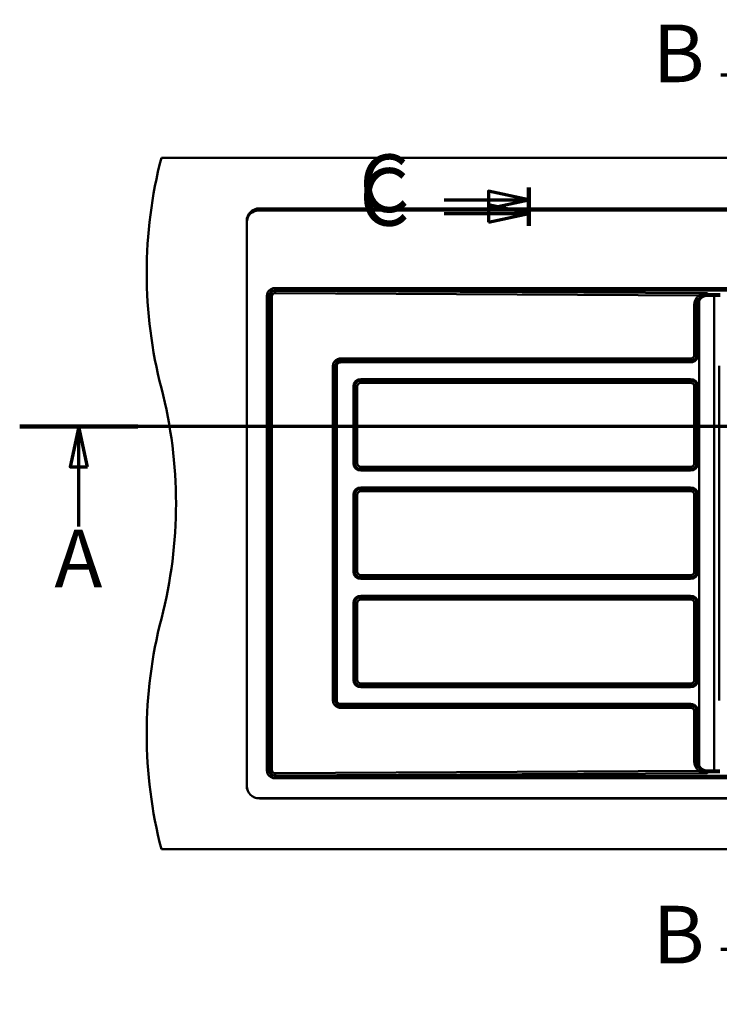
# Paper-space layout 'DF_1' of a CAD drawing. Units: millimetres. Extents: x 0 to 2100, y 0 to 4071.
# Drawn here: x 356 to 962, y 3216 to 4071 of the extents above; entities that cross this region are included whole.
import ezdxf

# ---------------------------------------------------------------- set-up
doc = ezdxf.new("R2010")
doc.units = ezdxf.units.MM
doc.header["$LTSCALE"] = 10
for name, color, linetype, lineweight in [('Section View Lines(ISO)', 7, 'Continuous', 70), ('Visible Edges(ISO)', 7, 'Continuous', 50), ('Visible Tangent Edges(ISO)', 7, 'Continuous', 50)]:
    doc.layers.add(name, color=color, linetype=linetype, lineweight=lineweight)
doc.styles.add('Text__5.0mm', font='arial.ttf', dxfattribs={"width": 0.9})

# ---------------------------------------------------------------- blocks, each defined once
blk = doc.blocks.new('2dTransSection0')
at = {"layer": 'Section View Lines(ISO)', "linetype": 'Continuous'}
for p, q in [((172.639, 371.746), (35.565, 371.746)), ((40.692, 371.746), (39.942, 368.246)), ((40.692, 368.246), (40.692, 371.746)), ((41.442, 368.246), (40.692, 371.746)), ((39.942, 368.246), (41.442, 368.246)), ((40.692, 363.069), (40.692, 368.246))]:
    blk.add_line(p, q, dxfattribs=at)
at = {"layer": 'Section View Lines(ISO)', "linetype": 'Continuous', "lineweight": 140}
blk.add_line((45.818, 371.746), (35.565, 371.746), dxfattribs=at)
at = {"layer": 'Section View Lines(ISO)', "linetype": 'Continuous', "flags": 128}
blk.add_lwpolyline([(41.442, 368.246), (40.692, 371.746), (39.942, 368.246), (41.442, 368.246)], dxfattribs=at)
at = {"layer": 'Section View Lines(ISO)'}
blk.add_solid([(41.442, 368.246), (40.692, 371.746), (39.942, 368.246), (41.442, 368.246)], dxfattribs=at)
at = {"layer": 'Section View Lines(ISO)', "insert": (38.582, 356.246), "char_height": 5, "attachment_point": 7, "style": 'Text__5.0mm'}
blk.add_mtext('A', dxfattribs=at)
blk = doc.blocks.new('2dTransSection1')
at = {"layer": 'Section View Lines(ISO)', "linetype": 'Continuous'}
for p, q in [((104.692, 407.052), (104.692, 321.613)), ((104.692, 402.265), (101.192, 403.015)), ((101.192, 403.015), (101.192, 401.515)), ((96.378, 402.265), (101.192, 402.265)), ((101.192, 402.265), (104.692, 402.265)), ((101.192, 401.515), (104.692, 402.265)), ((96.378, 326.4), (101.192, 326.4)), ((104.692, 326.4), (101.192, 327.15)), ((101.192, 327.15), (101.192, 325.65)), ((101.192, 326.4), (104.692, 326.4)), ((101.192, 325.65), (104.692, 326.4))]:
    blk.add_line(p, q, dxfattribs=at)
at = {"layer": 'Section View Lines(ISO)', "linetype": 'Continuous', "lineweight": 140}
for p, q in [((104.692, 407.052), (104.692, 397.479)), ((104.692, 331.186), (104.692, 321.613))]:
    blk.add_line(p, q, dxfattribs=at)
at = {"layer": 'Section View Lines(ISO)', "linetype": 'Continuous', "flags": 128}
for points in [[(101.192, 401.515), (104.692, 402.265), (101.192, 403.015), (101.192, 401.515)], [(101.192, 325.65), (104.692, 326.4), (101.192, 327.15), (101.192, 325.65)]]:
    blk.add_lwpolyline(points, dxfattribs=at)
at = {"layer": 'Section View Lines(ISO)'}
for points in [[(101.192, 401.515), (104.692, 402.265), (101.192, 403.015), (101.192, 401.515)], [(101.192, 325.65), (104.692, 326.4), (101.192, 327.15), (101.192, 325.65)]]:
    blk.add_solid(points, dxfattribs=at)
at = {"layer": 'Section View Lines(ISO)', "char_height": 5, "attachment_point": 7, "style": 'Text__5.0mm'}
for insert in [(90.484, 400.067), (90.484, 323.598)]:
    blk.add_mtext('B', dxfattribs=dict(at, insert=insert))
blk = doc.blocks.new('2dTransSection2')
at = {"layer": 'Section View Lines(ISO)', "linetype": 'Continuous'}
for p, q in [((79.734, 391.427), (76.234, 392.177)), ((76.234, 392.177), (76.234, 390.677)), ((79.734, 392.487), (79.734, 389.177)), ((72.381, 391.427), (76.234, 391.427)), ((76.234, 391.427), (79.734, 391.427)), ((76.234, 390.677), (79.734, 391.427)), ((79.734, 390.237), (76.234, 390.987)), ((76.234, 390.987), (76.234, 389.487)), ((72.381, 390.237), (76.234, 390.237)), ((76.234, 390.237), (79.734, 390.237)), ((76.234, 389.487), (79.734, 390.237))]:
    blk.add_line(p, q, dxfattribs=at)
at = {"layer": 'Section View Lines(ISO)', "linetype": 'Continuous', "lineweight": 140}
blk.add_line((79.734, 392.487), (79.734, 389.177), dxfattribs=at)
at = {"layer": 'Section View Lines(ISO)', "linetype": 'Continuous', "flags": 128}
for points in [[(76.234, 390.677), (79.734, 391.427), (76.234, 392.177), (76.234, 390.677)], [(76.234, 389.487), (79.734, 390.237), (76.234, 390.987), (76.234, 389.487)]]:
    blk.add_lwpolyline(points, dxfattribs=at)
at = {"layer": 'Section View Lines(ISO)'}
for points in [[(76.234, 390.677), (79.734, 391.427), (76.234, 392.177), (76.234, 390.677)], [(76.234, 389.487), (79.734, 390.237), (76.234, 390.987), (76.234, 389.487)]]:
    blk.add_solid(points, dxfattribs=at)
at = {"layer": 'Section View Lines(ISO)', "char_height": 5, "attachment_point": 7, "style": 'Text__5.0mm'}
for insert in [(65.023, 388.799), (65.023, 387.609)]:
    blk.add_mtext('C', dxfattribs=dict(at, insert=insert))

psp = doc.layouts.new('DF_1')

# ---------------------------------------------------------------- linework, layer by layer
at = {"layer": 'Visible Edges(ISO)'}
for p, q in [((1628.54, 3950.76), (478.54, 3950.76)), ((562.74, 3904.96), (1542.74, 3904.96)), ((563.54, 3906.76), (1543.54, 3906.76)), ((552.54, 3405.76), (552.54, 3895.76)), ((552.74, 3404.96), (552.74, 3894.96)), ((1542.74, 3394.96), (562.74, 3394.96)), ((1543.54, 3394.76), (563.54, 3394.76)), ((478.54, 3350.76), (1628.54, 3350.76))]:
    psp.add_line(p, q, dxfattribs=at)
for centre, radius, start, end in [((865.84, 3850.76), 400, 165.52249, 194.47751), ((563.54, 3895.76), 11, 90, 180), ((562.74, 3894.96), 10, 90, 180), ((50967.74, 3624.96), 50005.5, 179.833686, 180.166314), ((91.24, 3650.76), 400, 345.52249, 14.47751), ((865.84, 3450.76), 400, 165.52249, 194.47751), ((563.54, 3405.76), 11, 180, 270), ((562.74, 3404.96), 10, 180, 195.63448), ((562.74, 3404.96), 10, 254.36552, 270)]:
    psp.add_arc(centre, radius, start, end, dxfattribs=at)
at = {"layer": 'Visible Tangent Edges(ISO)'}
for p, q in [((576.97, 3837.56), (576.97, 3835.61)), ((1126.24, 3837.56), (576.97, 3837.56)), ((570.13, 3830.73), (572.09, 3830.73)), ((570.13, 3830.73), (570.13, 3419.19)), ((572.09, 3419.19), (572.09, 3830.73)), ((572.09, 3830.73), (572.42, 3830.4)), ((572.42, 3830.4), (572.42, 3419.52)), ((572.42, 3830.4), (574.32, 3830.4)), ((574.32, 3419.52), (574.32, 3830.4)), ((576.97, 3835.61), (1126.24, 3835.61)), ((577.32, 3835.26), (576.97, 3835.61)), ((577.26, 3833.31), (944.37, 3831.18)), ((951.95, 3833.09), (577.32, 3835.26)), ((952.38, 3832.46), (951.95, 3833.09)), ((958, 3832.45), (958, 3830.99)), ((958, 3418.93), (958, 3830.99)), ((942.59, 3822.6), (940.71, 3822.6)), ((940.71, 3822.6), (940.71, 3779.6)), ((942.59, 3822.6), (944, 3822.6)), ((942.59, 3779.6), (942.59, 3822.6)), ((944, 3779.6), (944, 3822.6)), ((944.91, 3826.46), (944.91, 3423.46)), ((937.66, 3776.55), (634.11, 3776.55)), ((942.59, 3779.6), (940.71, 3779.6)), ((942.59, 3779.6), (944, 3779.6)), ((629.19, 3769.75), (627.31, 3769.75)), ((627.31, 3769.75), (627.31, 3480.16)), ((629.19, 3769.75), (630.6, 3769.75)), ((629.19, 3480.16), (629.19, 3769.75)), ((630.6, 3480.16), (630.6, 3769.75)), ((634.05, 3773.2), (937.6, 3773.2)), ((634.07, 3774.64), (937.62, 3774.64)), ((645.08, 3752.32), (646.54, 3752.32)), ((645.08, 3752.32), (645.08, 3685.6)), ((648.5, 3752.32), (646.54, 3752.32)), ((646.54, 3752.32), (646.54, 3685.6)), ((648.5, 3685.6), (648.5, 3752.32)), ((937.6, 3758.72), (651.48, 3758.72)), ((937.62, 3757.28), (651.51, 3757.28)), ((651.54, 3755.36), (937.66, 3755.36)), ((942.59, 3752.32), (940.71, 3752.32)), ((940.71, 3752.32), (940.71, 3685.6)), ((942.59, 3685.6), (942.59, 3752.32)), ((944, 3752.32), (942.59, 3752.32)), ((944, 3685.6), (944, 3752.32)), ((646.54, 3685.6), (645.08, 3685.6)), ((648.5, 3685.6), (646.54, 3685.6)), ((937.66, 3682.55), (651.54, 3682.55)), ((942.59, 3685.6), (940.71, 3685.6)), ((942.59, 3685.6), (944, 3685.6)), ((651.48, 3679.2), (937.6, 3679.2)), ((651.51, 3680.64), (937.62, 3680.64)), ((645.08, 3658.32), (646.54, 3658.32)), ((645.08, 3658.32), (645.08, 3591.6)), ((648.5, 3658.32), (646.54, 3658.32)), ((646.54, 3658.32), (646.54, 3591.6)), ((648.5, 3591.6), (648.5, 3658.32)), ((937.6, 3664.72), (651.48, 3664.72)), ((937.62, 3663.28), (651.51, 3663.28)), ((651.54, 3661.36), (937.66, 3661.36)), ((942.59, 3658.32), (940.71, 3658.32)), ((940.71, 3658.32), (940.71, 3591.6)), ((942.59, 3591.6), (942.59, 3658.32)), ((944, 3658.32), (942.59, 3658.32)), ((944, 3591.6), (944, 3658.32)), ((646.54, 3591.6), (645.08, 3591.6)), ((648.5, 3591.6), (646.54, 3591.6)), ((937.66, 3588.55), (651.54, 3588.55)), ((942.59, 3591.6), (940.71, 3591.6)), ((942.59, 3591.6), (944, 3591.6)), ((651.48, 3585.2), (937.6, 3585.2)), ((651.51, 3586.64), (937.62, 3586.64)), ((645.08, 3564.32), (646.54, 3564.32)), ((645.08, 3564.32), (645.08, 3497.6)), ((646.54, 3564.32), (648.5, 3564.32)), ((646.54, 3564.32), (646.54, 3497.6)), ((648.5, 3497.6), (648.5, 3564.32)), ((937.6, 3570.72), (651.48, 3570.72)), ((937.62, 3569.28), (651.51, 3569.28)), ((651.54, 3567.36), (937.66, 3567.36)), ((942.59, 3564.32), (940.71, 3564.32)), ((940.71, 3564.32), (940.71, 3497.6)), ((942.59, 3497.6), (942.59, 3564.32)), ((944, 3564.32), (942.59, 3564.32)), ((944, 3497.6), (944, 3564.32)), ((646.54, 3497.6), (645.08, 3497.6)), ((648.5, 3497.6), (646.54, 3497.6)), ((937.66, 3494.55), (651.54, 3494.55)), ((940.71, 3497.6), (942.59, 3497.6)), ((942.59, 3497.6), (944, 3497.6)), ((651.48, 3491.2), (937.6, 3491.2)), ((651.51, 3492.64), (937.62, 3492.64)), ((629.19, 3480.16), (627.31, 3480.16)), ((629.19, 3480.16), (630.6, 3480.16)), ((937.6, 3476.72), (634.05, 3476.72)), ((937.62, 3475.28), (634.07, 3475.28)), ((634.11, 3473.36), (937.66, 3473.36)), ((942.59, 3470.32), (940.71, 3470.32)), ((940.71, 3470.32), (940.71, 3427.32)), ((942.59, 3470.32), (944, 3470.32)), ((942.59, 3427.32), (942.59, 3470.32)), ((944, 3427.32), (944, 3470.32)), ((940.71, 3427.32), (942.59, 3427.32)), ((942.59, 3427.32), (944, 3427.32)), ((572.09, 3419.19), (570.13, 3419.19)), ((572.42, 3419.52), (572.09, 3419.19)), ((572.42, 3419.52), (574.32, 3419.52)), ((944.37, 3418.74), (577.26, 3416.61)), ((958, 3417.47), (958, 3418.93)), ((576.97, 3414.31), (577.32, 3414.65)), ((576.97, 3414.31), (576.97, 3412.35)), ((1527.53, 3414.31), (576.97, 3414.31)), ((576.97, 3412.35), (1527.53, 3412.35)), ((577.32, 3414.65), (951.95, 3416.83)), ((951.95, 3416.83), (952.38, 3417.46))]:
    psp.add_line(p, q, dxfattribs=at)
at = {"layer": 'Visible Tangent Edges(ISO)', "flags": 128}
for points in [[(941.98, 3827.97), (941.88, 3827.77), (941.78, 3827.56), (941.69, 3827.34), (941.6, 3827.13), (941.51, 3826.91), (941.43, 3826.7), (941.35, 3826.48), (941.28, 3826.26), (941.21, 3826.03), (941.14, 3825.81), (941.08, 3825.59), (941.03, 3825.36), (940.98, 3825.14), (940.93, 3824.91), (940.89, 3824.68), (940.85, 3824.45), (940.82, 3824.22), (940.79, 3823.99), (940.76, 3823.76), (940.74, 3823.53), (940.73, 3823.3), (940.72, 3823.06), (940.71, 3822.83), (940.71, 3822.6)], [(944.37, 3831.18), (944.25, 3831.06), (944.13, 3830.95), (944.02, 3830.83), (943.9, 3830.71), (943.79, 3830.59), (943.67, 3830.46), (943.56, 3830.33), (943.45, 3830.21), (943.35, 3830.08), (943.24, 3829.95), (943.14, 3829.81), (943.04, 3829.68), (942.94, 3829.55), (942.84, 3829.41), (942.75, 3829.27), (942.65, 3829.13), (942.56, 3828.99), (942.47, 3828.85), (942.38, 3828.71), (942.3, 3828.56), (942.22, 3828.42), (942.14, 3828.27), (942.06, 3828.12), (941.98, 3827.97)], [(943.65, 3827.11), (943.72, 3827.23), (943.78, 3827.36), (943.85, 3827.48), (943.92, 3827.6), (943.99, 3827.72), (944.06, 3827.84), (944.14, 3827.96), (944.21, 3828.08), (944.29, 3828.19), (944.37, 3828.31), (944.45, 3828.42), (944.54, 3828.53), (944.62, 3828.65), (944.71, 3828.76), (944.79, 3828.87), (944.88, 3828.97), (944.97, 3829.08), (945.07, 3829.19), (945.16, 3829.29), (945.26, 3829.39), (945.35, 3829.49), (945.45, 3829.59), (945.55, 3829.69), (945.65, 3829.79)], [(945.06, 3831.49), (945.03, 3831.47), (945, 3831.46), (944.97, 3831.45), (944.94, 3831.44), (944.92, 3831.42), (944.89, 3831.41), (944.86, 3831.4), (944.83, 3831.39), (944.8, 3831.37), (944.77, 3831.36), (944.74, 3831.35), (944.71, 3831.34), (944.68, 3831.32), (944.66, 3831.31), (944.63, 3831.3), (944.6, 3831.28), (944.57, 3831.27), (944.54, 3831.26), (944.51, 3831.25), (944.49, 3831.23), (944.46, 3831.22), (944.43, 3831.21), (944.4, 3831.19), (944.37, 3831.18)], [(944.91, 3826.46), (945.09, 3826.8), (945.28, 3827.12), (945.5, 3827.44), (945.72, 3827.75), (945.96, 3828.05), (946.21, 3828.34), (946.48, 3828.61), (946.76, 3828.87), (947.05, 3829.12), (947.35, 3829.36), (947.66, 3829.58), (947.99, 3829.78), (948.32, 3829.98), (948.66, 3830.15), (949.01, 3830.31), (949.36, 3830.45), (949.72, 3830.58), (950.09, 3830.69), (950.46, 3830.78), (950.84, 3830.86), (951.22, 3830.92), (951.6, 3830.96), (951.98, 3830.99), (952.36, 3830.99)], [(951.95, 3833.09), (951.66, 3833.07), (951.36, 3833.04), (951.06, 3833.01), (950.77, 3832.98), (950.47, 3832.94), (950.18, 3832.9), (949.88, 3832.86), (949.59, 3832.81), (949.29, 3832.76), (949, 3832.7), (948.71, 3832.64), (948.42, 3832.57), (948.13, 3832.5), (947.84, 3832.43), (947.55, 3832.35), (947.27, 3832.27), (946.98, 3832.19), (946.7, 3832.1), (946.42, 3832), (946.15, 3831.91), (945.87, 3831.81), (945.6, 3831.7), (945.33, 3831.6), (945.06, 3831.49)], [(945.65, 3829.79), (945.67, 3829.81), (945.7, 3829.83), (945.72, 3829.85), (945.74, 3829.87), (945.77, 3829.9), (945.79, 3829.92), (945.82, 3829.94), (945.84, 3829.96), (945.86, 3829.98), (945.89, 3830), (945.91, 3830.02), (945.94, 3830.05), (945.96, 3830.07), (945.98, 3830.09), (946.01, 3830.11), (946.03, 3830.13), (946.06, 3830.15), (946.08, 3830.17), (946.11, 3830.19), (946.13, 3830.21), (946.15, 3830.23), (946.18, 3830.26), (946.2, 3830.28), (946.23, 3830.3)], [(946.23, 3830.3), (946.45, 3830.48), (946.67, 3830.66), (946.9, 3830.84), (947.13, 3831.01), (947.36, 3831.18), (947.6, 3831.34), (947.83, 3831.49), (948.06, 3831.63), (948.3, 3831.77), (948.54, 3831.91), (948.78, 3832.04), (949.02, 3832.16), (949.26, 3832.27), (949.5, 3832.38), (949.75, 3832.48), (949.99, 3832.57), (950.23, 3832.66), (950.48, 3832.74), (950.72, 3832.82), (950.97, 3832.89), (951.22, 3832.95), (951.46, 3833), (951.71, 3833.05), (951.95, 3833.09)], [(952.38, 3832.46), (952.1, 3832.45), (951.83, 3832.44), (951.55, 3832.42), (951.28, 3832.39), (951, 3832.36), (950.73, 3832.32), (950.46, 3832.27), (950.19, 3832.21), (949.92, 3832.14), (949.65, 3832.07), (949.38, 3831.99), (949.12, 3831.9), (948.86, 3831.81), (948.6, 3831.7), (948.35, 3831.59), (948.1, 3831.48), (947.85, 3831.35), (947.61, 3831.22), (947.37, 3831.08), (947.13, 3830.94), (946.9, 3830.79), (946.67, 3830.63), (946.45, 3830.47), (946.23, 3830.3)], [(952.38, 3832.46), (952.38, 3832.44), (952.38, 3832.41), (952.38, 3832.39), (952.38, 3832.35), (952.37, 3832.32), (952.37, 3832.27), (952.37, 3832.23), (952.37, 3832.18), (952.37, 3832.12), (952.37, 3832.06), (952.37, 3832), (952.37, 3831.93), (952.37, 3831.86), (952.37, 3831.79), (952.37, 3831.71), (952.37, 3831.64), (952.36, 3831.56), (952.36, 3831.48), (952.36, 3831.4), (952.36, 3831.31), (952.36, 3831.23), (952.36, 3831.15), (952.36, 3831.07), (952.36, 3830.99)], [(952.36, 3830.99), (952.6, 3830.99), (952.83, 3830.99), (953.07, 3830.99), (953.3, 3830.99), (953.54, 3830.99), (953.77, 3830.99), (954.01, 3830.99), (954.24, 3830.99), (954.47, 3830.99), (954.71, 3830.99), (954.94, 3830.99), (955.18, 3830.99), (955.41, 3830.99), (955.65, 3830.99), (955.88, 3830.99), (956.12, 3830.99), (956.35, 3830.99), (956.59, 3830.99), (956.82, 3830.99), (957.06, 3830.99), (957.29, 3830.99), (957.53, 3830.99), (957.76, 3830.99), (958, 3830.99)], [(958, 3832.45), (957.76, 3832.45), (957.53, 3832.45), (957.29, 3832.45), (957.06, 3832.45), (956.83, 3832.45), (956.59, 3832.45), (956.36, 3832.45), (956.12, 3832.45), (955.89, 3832.45), (955.66, 3832.45), (955.42, 3832.45), (955.19, 3832.45), (954.95, 3832.45), (954.72, 3832.45), (954.49, 3832.45), (954.25, 3832.45), (954.02, 3832.45), (953.78, 3832.45), (953.55, 3832.45), (953.32, 3832.46), (953.08, 3832.46), (952.85, 3832.46), (952.61, 3832.46), (952.38, 3832.46)], [(963.09, 3832.45), (958, 3832.45)], [(958, 3830.99), (963.09, 3830.99)], [(942.59, 3822.6), (942.59, 3822.8), (942.59, 3822.99), (942.6, 3823.19), (942.62, 3823.38), (942.63, 3823.58), (942.65, 3823.77), (942.68, 3823.96), (942.71, 3824.16), (942.74, 3824.35), (942.77, 3824.54), (942.81, 3824.73), (942.86, 3824.92), (942.9, 3825.11), (942.95, 3825.3), (943.01, 3825.49), (943.06, 3825.67), (943.13, 3825.86), (943.19, 3826.04), (943.26, 3826.22), (943.33, 3826.4), (943.41, 3826.58), (943.49, 3826.76), (943.57, 3826.93), (943.65, 3827.11)], [(943.65, 3827.11), (943.67, 3827.1), (943.7, 3827.09), (943.72, 3827.07), (943.75, 3827.06), (943.79, 3827.04), (943.82, 3827.02), (943.86, 3827), (943.91, 3826.97), (943.96, 3826.95), (944.01, 3826.92), (944.06, 3826.89), (944.12, 3826.86), (944.18, 3826.83), (944.24, 3826.8), (944.3, 3826.77), (944.37, 3826.74), (944.43, 3826.7), (944.5, 3826.67), (944.57, 3826.63), (944.64, 3826.6), (944.71, 3826.56), (944.77, 3826.53), (944.84, 3826.49), (944.91, 3826.46)], [(944, 3822.6), (944, 3822.77), (944, 3822.93), (944.01, 3823.1), (944.02, 3823.27), (944.04, 3823.43), (944.05, 3823.6), (944.07, 3823.76), (944.1, 3823.93), (944.12, 3824.09), (944.15, 3824.26), (944.19, 3824.42), (944.22, 3824.58), (944.26, 3824.75), (944.31, 3824.91), (944.35, 3825.07), (944.4, 3825.23), (944.46, 3825.39), (944.51, 3825.54), (944.57, 3825.7), (944.63, 3825.85), (944.7, 3826.01), (944.76, 3826.16), (944.83, 3826.31), (944.91, 3826.46)], [(634.11, 3776.55), (633.67, 3776.54), (633.22, 3776.5), (632.78, 3776.42), (632.35, 3776.32), (631.92, 3776.2), (631.51, 3776.04), (631.1, 3775.86), (630.71, 3775.65), (630.33, 3775.41), (629.97, 3775.15), (629.62, 3774.87), (629.3, 3774.57), (628.99, 3774.24), (628.71, 3773.9), (628.45, 3773.54), (628.22, 3773.16), (628.01, 3772.76), (627.83, 3772.35), (627.67, 3771.94), (627.54, 3771.51), (627.44, 3771.08), (627.37, 3770.64), (627.33, 3770.2), (627.31, 3769.75)], [(937.6, 3773.2), (938.02, 3773.21), (938.44, 3773.25), (938.85, 3773.32), (939.26, 3773.41), (939.66, 3773.53), (940.05, 3773.68), (940.44, 3773.85), (940.81, 3774.05), (941.16, 3774.27), (941.51, 3774.51), (941.83, 3774.78), (942.14, 3775.07), (942.42, 3775.37), (942.69, 3775.7), (942.93, 3776.04), (943.15, 3776.4), (943.35, 3776.77), (943.52, 3777.15), (943.66, 3777.54), (943.78, 3777.94), (943.88, 3778.35), (943.94, 3778.77), (943.98, 3779.18), (944, 3779.6)], [(937.62, 3774.64), (937.94, 3774.65), (938.26, 3774.68), (938.58, 3774.73), (938.89, 3774.8), (939.2, 3774.89), (939.51, 3775), (939.81, 3775.13), (940.1, 3775.28), (940.38, 3775.46), (940.65, 3775.65), (940.9, 3775.86), (941.14, 3776.08), (941.37, 3776.32), (941.58, 3776.58), (941.77, 3776.84), (941.94, 3777.12), (942.09, 3777.42), (942.22, 3777.71), (942.33, 3778.02), (942.43, 3778.33), (942.5, 3778.65), (942.55, 3778.96), (942.58, 3779.28), (942.59, 3779.6)], [(940.71, 3779.6), (940.7, 3779.4), (940.68, 3779.2), (940.65, 3779), (940.61, 3778.81), (940.55, 3778.62), (940.48, 3778.43), (940.4, 3778.25), (940.31, 3778.07), (940.21, 3777.9), (940.09, 3777.74), (939.96, 3777.58), (939.83, 3777.44), (939.68, 3777.3), (939.53, 3777.17), (939.36, 3777.06), (939.19, 3776.95), (939.01, 3776.86), (938.83, 3776.78), (938.64, 3776.71), (938.45, 3776.65), (938.26, 3776.61), (938.06, 3776.58), (937.86, 3776.56), (937.66, 3776.55)], [(629.19, 3769.75), (629.2, 3770.07), (629.23, 3770.39), (629.28, 3770.71), (629.36, 3771.02), (629.45, 3771.33), (629.56, 3771.63), (629.69, 3771.92), (629.84, 3772.2), (630.01, 3772.47), (630.2, 3772.73), (630.4, 3772.98), (630.62, 3773.21), (630.85, 3773.43), (631.09, 3773.63), (631.35, 3773.82), (631.63, 3773.99), (631.91, 3774.14), (632.2, 3774.27), (632.5, 3774.38), (632.8, 3774.47), (633.12, 3774.54), (633.43, 3774.6), (633.75, 3774.63), (634.07, 3774.64)], [(630.6, 3769.75), (630.61, 3769.98), (630.63, 3770.2), (630.67, 3770.43), (630.72, 3770.65), (630.78, 3770.86), (630.86, 3771.08), (630.95, 3771.28), (631.06, 3771.48), (631.18, 3771.67), (631.31, 3771.86), (631.45, 3772.03), (631.6, 3772.2), (631.77, 3772.35), (631.94, 3772.49), (632.13, 3772.62), (632.32, 3772.74), (632.52, 3772.85), (632.72, 3772.94), (632.94, 3773.02), (633.15, 3773.08), (633.37, 3773.13), (633.59, 3773.17), (633.82, 3773.19), (634.05, 3773.2)], [(634.07, 3774.64), (634.07, 3774.61), (634.07, 3774.59), (634.07, 3774.55), (634.07, 3774.52), (634.06, 3774.48), (634.06, 3774.43), (634.06, 3774.38), (634.06, 3774.33), (634.06, 3774.28), (634.06, 3774.22), (634.05, 3774.15), (634.05, 3774.09), (634.05, 3774.02), (634.05, 3773.95), (634.05, 3773.88), (634.05, 3773.8), (634.05, 3773.73), (634.05, 3773.65), (634.05, 3773.58), (634.05, 3773.5), (634.05, 3773.42), (634.05, 3773.35), (634.05, 3773.27), (634.05, 3773.2)], [(937.62, 3774.64), (937.62, 3774.61), (937.62, 3774.59), (937.62, 3774.55), (937.62, 3774.52), (937.62, 3774.48), (937.61, 3774.43), (937.61, 3774.38), (937.61, 3774.33), (937.61, 3774.28), (937.61, 3774.22), (937.61, 3774.15), (937.6, 3774.09), (937.6, 3774.02), (937.6, 3773.95), (937.6, 3773.88), (937.6, 3773.8), (937.6, 3773.73), (937.6, 3773.65), (937.6, 3773.58), (937.6, 3773.5), (937.6, 3773.42), (937.6, 3773.35), (937.6, 3773.27), (937.6, 3773.2)], [(651.51, 3757.28), (651.19, 3757.27), (650.87, 3757.24), (650.55, 3757.19), (650.23, 3757.12), (649.92, 3757.03), (649.62, 3756.92), (649.32, 3756.78), (649.03, 3756.63), (648.75, 3756.46), (648.48, 3756.27), (648.22, 3756.06), (647.98, 3755.84), (647.76, 3755.6), (647.55, 3755.34), (647.36, 3755.07), (647.19, 3754.79), (647.04, 3754.5), (646.91, 3754.2), (646.79, 3753.9), (646.7, 3753.59), (646.63, 3753.27), (646.58, 3752.95), (646.55, 3752.63), (646.54, 3752.32)], [(648.5, 3752.32), (648.5, 3752.51), (648.52, 3752.71), (648.55, 3752.91), (648.6, 3753.11), (648.65, 3753.3), (648.72, 3753.49), (648.8, 3753.67), (648.89, 3753.85), (649, 3754.02), (649.11, 3754.18), (649.24, 3754.34), (649.38, 3754.48), (649.52, 3754.62), (649.68, 3754.74), (649.84, 3754.86), (650.01, 3754.97), (650.19, 3755.06), (650.37, 3755.14), (650.56, 3755.21), (650.75, 3755.26), (650.95, 3755.31), (651.14, 3755.34), (651.34, 3755.36), (651.54, 3755.36)], [(942.59, 3752.32), (942.58, 3752.63), (942.55, 3752.95), (942.5, 3753.27), (942.43, 3753.58), (942.33, 3753.89), (942.22, 3754.2), (942.09, 3754.5), (941.94, 3754.79), (941.77, 3755.07), (941.58, 3755.34), (941.37, 3755.6), (941.14, 3755.84), (940.9, 3756.06), (940.65, 3756.27), (940.38, 3756.46), (940.1, 3756.63), (939.81, 3756.78), (939.51, 3756.92), (939.21, 3757.03), (938.9, 3757.12), (938.58, 3757.19), (938.26, 3757.24), (937.94, 3757.27), (937.62, 3757.28)], [(937.66, 3755.36), (937.86, 3755.36), (938.06, 3755.34), (938.26, 3755.31), (938.45, 3755.26), (938.65, 3755.21), (938.83, 3755.14), (939.02, 3755.06), (939.19, 3754.97), (939.36, 3754.86), (939.53, 3754.74), (939.68, 3754.62), (939.83, 3754.48), (939.96, 3754.34), (940.09, 3754.18), (940.21, 3754.02), (940.31, 3753.85), (940.4, 3753.67), (940.48, 3753.49), (940.55, 3753.3), (940.61, 3753.11), (940.65, 3752.91), (940.68, 3752.71), (940.7, 3752.51), (940.71, 3752.32)], [(646.54, 3685.6), (646.55, 3685.28), (646.58, 3684.96), (646.63, 3684.65), (646.7, 3684.33), (646.79, 3684.02), (646.91, 3683.71), (647.04, 3683.42), (647.19, 3683.12), (647.36, 3682.84), (647.55, 3682.58), (647.76, 3682.32), (647.99, 3682.08), (648.23, 3681.86), (648.48, 3681.65), (648.75, 3681.46), (649.03, 3681.28), (649.32, 3681.13), (649.62, 3681), (649.93, 3680.89), (650.24, 3680.8), (650.55, 3680.73), (650.87, 3680.68), (651.19, 3680.65), (651.51, 3680.64)], [(651.54, 3682.55), (651.34, 3682.56), (651.15, 3682.58), (650.95, 3682.61), (650.75, 3682.65), (650.56, 3682.71), (650.37, 3682.78), (650.19, 3682.86), (650.01, 3682.95), (649.84, 3683.06), (649.68, 3683.17), (649.52, 3683.3), (649.38, 3683.44), (649.24, 3683.58), (649.11, 3683.74), (649, 3683.9), (648.89, 3684.07), (648.8, 3684.25), (648.72, 3684.43), (648.65, 3684.62), (648.6, 3684.81), (648.55, 3685), (648.52, 3685.2), (648.5, 3685.4), (648.5, 3685.6)], [(937.62, 3680.64), (937.94, 3680.65), (938.26, 3680.68), (938.58, 3680.73), (938.9, 3680.8), (939.21, 3680.89), (939.51, 3681), (939.81, 3681.13), (940.1, 3681.28), (940.38, 3681.46), (940.65, 3681.65), (940.9, 3681.86), (941.14, 3682.08), (941.37, 3682.32), (941.58, 3682.58), (941.77, 3682.85), (941.94, 3683.13), (942.09, 3683.42), (942.22, 3683.72), (942.33, 3684.02), (942.43, 3684.33), (942.5, 3684.65), (942.55, 3684.97), (942.58, 3685.28), (942.59, 3685.6)], [(940.71, 3685.6), (940.7, 3685.4), (940.68, 3685.2), (940.65, 3685.01), (940.61, 3684.81), (940.55, 3684.62), (940.48, 3684.43), (940.4, 3684.25), (940.31, 3684.07), (940.21, 3683.9), (940.09, 3683.74), (939.96, 3683.58), (939.83, 3683.44), (939.68, 3683.3), (939.53, 3683.17), (939.36, 3683.06), (939.19, 3682.95), (939.02, 3682.86), (938.83, 3682.78), (938.65, 3682.71), (938.45, 3682.65), (938.26, 3682.61), (938.06, 3682.58), (937.86, 3682.56), (937.66, 3682.55)], [(651.51, 3663.28), (651.19, 3663.27), (650.87, 3663.24), (650.55, 3663.19), (650.23, 3663.12), (649.92, 3663.03), (649.62, 3662.92), (649.32, 3662.78), (649.03, 3662.63), (648.75, 3662.46), (648.48, 3662.27), (648.22, 3662.06), (647.98, 3661.84), (647.76, 3661.6), (647.55, 3661.34), (647.36, 3661.07), (647.19, 3660.79), (647.04, 3660.5), (646.91, 3660.2), (646.79, 3659.9), (646.7, 3659.59), (646.63, 3659.27), (646.58, 3658.95), (646.55, 3658.63), (646.54, 3658.32)], [(648.5, 3658.32), (648.5, 3658.52), (648.52, 3658.71), (648.55, 3658.91), (648.6, 3659.11), (648.65, 3659.3), (648.72, 3659.49), (648.8, 3659.67), (648.89, 3659.85), (649, 3660.02), (649.11, 3660.18), (649.24, 3660.34), (649.38, 3660.48), (649.52, 3660.62), (649.68, 3660.74), (649.84, 3660.86), (650.01, 3660.97), (650.19, 3661.06), (650.37, 3661.14), (650.56, 3661.21), (650.75, 3661.26), (650.95, 3661.31), (651.14, 3661.34), (651.34, 3661.36), (651.54, 3661.36)], [(942.59, 3658.32), (942.58, 3658.63), (942.55, 3658.95), (942.5, 3659.27), (942.43, 3659.58), (942.33, 3659.89), (942.22, 3660.2), (942.09, 3660.5), (941.94, 3660.79), (941.77, 3661.07), (941.58, 3661.34), (941.37, 3661.6), (941.14, 3661.84), (940.9, 3662.06), (940.65, 3662.27), (940.38, 3662.46), (940.1, 3662.63), (939.81, 3662.78), (939.51, 3662.92), (939.21, 3663.03), (938.9, 3663.12), (938.58, 3663.19), (938.26, 3663.24), (937.94, 3663.27), (937.62, 3663.28)], [(937.66, 3661.36), (937.86, 3661.36), (938.06, 3661.34), (938.26, 3661.31), (938.45, 3661.26), (938.65, 3661.21), (938.83, 3661.14), (939.02, 3661.06), (939.19, 3660.97), (939.36, 3660.86), (939.53, 3660.74), (939.68, 3660.62), (939.83, 3660.48), (939.96, 3660.34), (940.09, 3660.18), (940.21, 3660.02), (940.31, 3659.85), (940.4, 3659.67), (940.48, 3659.49), (940.55, 3659.3), (940.61, 3659.11), (940.65, 3658.91), (940.68, 3658.71), (940.7, 3658.51), (940.71, 3658.32)], [(646.54, 3591.6), (646.55, 3591.28), (646.58, 3590.96), (646.63, 3590.65), (646.7, 3590.33), (646.79, 3590.02), (646.91, 3589.71), (647.04, 3589.42), (647.19, 3589.12), (647.36, 3588.84), (647.55, 3588.58), (647.76, 3588.32), (647.99, 3588.08), (648.23, 3587.86), (648.48, 3587.65), (648.75, 3587.46), (649.03, 3587.28), (649.32, 3587.13), (649.62, 3587), (649.93, 3586.89), (650.24, 3586.8), (650.55, 3586.73), (650.87, 3586.68), (651.19, 3586.65), (651.51, 3586.64)], [(651.54, 3588.55), (651.34, 3588.56), (651.15, 3588.58), (650.95, 3588.61), (650.75, 3588.65), (650.56, 3588.71), (650.37, 3588.78), (650.19, 3588.86), (650.01, 3588.95), (649.84, 3589.06), (649.68, 3589.17), (649.52, 3589.3), (649.38, 3589.44), (649.24, 3589.58), (649.11, 3589.74), (649, 3589.9), (648.89, 3590.07), (648.8, 3590.25), (648.72, 3590.43), (648.65, 3590.62), (648.6, 3590.81), (648.55, 3591), (648.52, 3591.2), (648.5, 3591.4), (648.5, 3591.6)], [(937.62, 3586.64), (937.94, 3586.65), (938.26, 3586.68), (938.58, 3586.73), (938.9, 3586.8), (939.21, 3586.89), (939.51, 3587), (939.81, 3587.13), (940.1, 3587.28), (940.38, 3587.46), (940.65, 3587.65), (940.9, 3587.86), (941.14, 3588.08), (941.37, 3588.32), (941.58, 3588.58), (941.77, 3588.85), (941.94, 3589.13), (942.09, 3589.42), (942.22, 3589.72), (942.33, 3590.02), (942.43, 3590.33), (942.5, 3590.65), (942.55, 3590.97), (942.58, 3591.28), (942.59, 3591.6)], [(940.71, 3591.6), (940.7, 3591.4), (940.68, 3591.2), (940.65, 3591.01), (940.61, 3590.81), (940.55, 3590.62), (940.48, 3590.43), (940.4, 3590.25), (940.31, 3590.07), (940.21, 3589.9), (940.09, 3589.74), (939.96, 3589.58), (939.83, 3589.44), (939.68, 3589.3), (939.53, 3589.17), (939.36, 3589.06), (939.19, 3588.95), (939.02, 3588.86), (938.83, 3588.78), (938.65, 3588.71), (938.45, 3588.65), (938.26, 3588.61), (938.06, 3588.58), (937.86, 3588.56), (937.66, 3588.55)], [(651.51, 3569.28), (651.19, 3569.27), (650.87, 3569.24), (650.55, 3569.19), (650.24, 3569.12), (649.93, 3569.03), (649.62, 3568.92), (649.32, 3568.78), (649.03, 3568.63), (648.75, 3568.46), (648.48, 3568.27), (648.23, 3568.06), (647.99, 3567.84), (647.76, 3567.6), (647.55, 3567.34), (647.36, 3567.07), (647.19, 3566.79), (647.04, 3566.5), (646.91, 3566.2), (646.79, 3565.9), (646.7, 3565.59), (646.63, 3565.27), (646.58, 3564.95), (646.55, 3564.63), (646.54, 3564.32)], [(648.5, 3564.32), (648.5, 3564.52), (648.52, 3564.71), (648.55, 3564.91), (648.6, 3565.11), (648.65, 3565.3), (648.72, 3565.49), (648.8, 3565.67), (648.89, 3565.85), (649, 3566.02), (649.11, 3566.18), (649.24, 3566.34), (649.38, 3566.48), (649.52, 3566.62), (649.68, 3566.74), (649.84, 3566.86), (650.01, 3566.97), (650.19, 3567.06), (650.37, 3567.14), (650.56, 3567.21), (650.75, 3567.26), (650.95, 3567.31), (651.15, 3567.34), (651.34, 3567.36), (651.54, 3567.36)], [(942.59, 3564.32), (942.58, 3564.63), (942.55, 3564.95), (942.5, 3565.27), (942.43, 3565.58), (942.33, 3565.89), (942.22, 3566.2), (942.09, 3566.5), (941.94, 3566.79), (941.77, 3567.07), (941.58, 3567.34), (941.37, 3567.6), (941.14, 3567.84), (940.9, 3568.06), (940.65, 3568.27), (940.38, 3568.46), (940.1, 3568.63), (939.81, 3568.78), (939.51, 3568.92), (939.21, 3569.03), (938.9, 3569.12), (938.58, 3569.19), (938.26, 3569.24), (937.94, 3569.27), (937.62, 3569.28)], [(937.66, 3567.36), (937.86, 3567.36), (938.06, 3567.34), (938.26, 3567.31), (938.45, 3567.26), (938.65, 3567.21), (938.83, 3567.14), (939.02, 3567.06), (939.19, 3566.97), (939.36, 3566.86), (939.53, 3566.74), (939.68, 3566.62), (939.83, 3566.48), (939.96, 3566.34), (940.09, 3566.18), (940.21, 3566.02), (940.31, 3565.85), (940.4, 3565.67), (940.48, 3565.49), (940.55, 3565.3), (940.61, 3565.11), (940.65, 3564.91), (940.68, 3564.71), (940.7, 3564.51), (940.71, 3564.32)], [(646.54, 3497.6), (646.55, 3497.28), (646.58, 3496.96), (646.63, 3496.65), (646.7, 3496.33), (646.79, 3496.02), (646.91, 3495.71), (647.04, 3495.42), (647.19, 3495.12), (647.36, 3494.84), (647.55, 3494.58), (647.76, 3494.32), (647.99, 3494.08), (648.23, 3493.86), (648.48, 3493.65), (648.75, 3493.46), (649.03, 3493.28), (649.32, 3493.13), (649.62, 3493), (649.93, 3492.89), (650.24, 3492.8), (650.55, 3492.73), (650.87, 3492.68), (651.19, 3492.65), (651.51, 3492.64)], [(651.54, 3494.55), (651.34, 3494.56), (651.15, 3494.58), (650.95, 3494.61), (650.75, 3494.65), (650.56, 3494.71), (650.37, 3494.78), (650.19, 3494.86), (650.01, 3494.95), (649.84, 3495.06), (649.68, 3495.17), (649.52, 3495.3), (649.38, 3495.44), (649.24, 3495.58), (649.11, 3495.74), (649, 3495.9), (648.89, 3496.07), (648.8, 3496.25), (648.72, 3496.43), (648.65, 3496.62), (648.6, 3496.81), (648.55, 3497), (648.52, 3497.2), (648.5, 3497.4), (648.5, 3497.6)], [(937.62, 3492.64), (937.94, 3492.65), (938.26, 3492.68), (938.58, 3492.73), (938.9, 3492.8), (939.21, 3492.89), (939.51, 3493), (939.81, 3493.13), (940.1, 3493.28), (940.38, 3493.46), (940.65, 3493.65), (940.9, 3493.86), (941.14, 3494.08), (941.37, 3494.32), (941.58, 3494.58), (941.77, 3494.85), (941.94, 3495.13), (942.09, 3495.42), (942.22, 3495.72), (942.33, 3496.02), (942.43, 3496.33), (942.5, 3496.65), (942.55, 3496.97), (942.58, 3497.28), (942.59, 3497.6)], [(940.71, 3497.6), (940.7, 3497.4), (940.68, 3497.2), (940.65, 3497.01), (940.61, 3496.81), (940.55, 3496.62), (940.48, 3496.43), (940.4, 3496.25), (940.31, 3496.07), (940.21, 3495.9), (940.09, 3495.74), (939.96, 3495.58), (939.83, 3495.44), (939.68, 3495.3), (939.53, 3495.17), (939.36, 3495.06), (939.19, 3494.95), (939.02, 3494.86), (938.83, 3494.78), (938.65, 3494.71), (938.45, 3494.65), (938.26, 3494.61), (938.06, 3494.58), (937.86, 3494.56), (937.66, 3494.55)], [(627.31, 3480.16), (627.33, 3479.72), (627.37, 3479.28), (627.44, 3478.84), (627.54, 3478.4), (627.67, 3477.97), (627.83, 3477.56), (628.01, 3477.15), (628.22, 3476.76), (628.45, 3476.38), (628.71, 3476.02), (628.99, 3475.67), (629.3, 3475.35), (629.62, 3475.04), (629.97, 3474.76), (630.33, 3474.5), (630.71, 3474.27), (631.1, 3474.06), (631.51, 3473.88), (631.93, 3473.72), (632.36, 3473.59), (632.79, 3473.49), (633.23, 3473.42), (633.67, 3473.38), (634.11, 3473.36)], [(634.07, 3475.28), (633.75, 3475.29), (633.44, 3475.32), (633.12, 3475.37), (632.81, 3475.45), (632.5, 3475.54), (632.2, 3475.65), (631.91, 3475.78), (631.63, 3475.93), (631.35, 3476.1), (631.09, 3476.28), (630.85, 3476.49), (630.62, 3476.7), (630.4, 3476.94), (630.2, 3477.18), (630.01, 3477.44), (629.84, 3477.71), (629.69, 3478), (629.56, 3478.29), (629.45, 3478.59), (629.36, 3478.89), (629.28, 3479.21), (629.23, 3479.52), (629.2, 3479.84), (629.19, 3480.16)], [(634.05, 3476.72), (633.82, 3476.72), (633.59, 3476.75), (633.37, 3476.78), (633.15, 3476.83), (632.94, 3476.9), (632.72, 3476.98), (632.52, 3477.07), (632.32, 3477.17), (632.13, 3477.29), (631.94, 3477.42), (631.77, 3477.57), (631.6, 3477.72), (631.45, 3477.89), (631.31, 3478.06), (631.18, 3478.24), (631.06, 3478.44), (630.95, 3478.64), (630.86, 3478.84), (630.78, 3479.05), (630.72, 3479.27), (630.67, 3479.49), (630.63, 3479.71), (630.61, 3479.94), (630.6, 3480.16)], [(634.07, 3475.28), (634.07, 3475.3), (634.07, 3475.33), (634.07, 3475.36), (634.07, 3475.4), (634.06, 3475.44), (634.06, 3475.48), (634.06, 3475.53), (634.06, 3475.59), (634.06, 3475.64), (634.06, 3475.7), (634.05, 3475.76), (634.05, 3475.83), (634.05, 3475.9), (634.05, 3475.97), (634.05, 3476.04), (634.05, 3476.11), (634.05, 3476.19), (634.05, 3476.26), (634.05, 3476.34), (634.05, 3476.42), (634.05, 3476.49), (634.05, 3476.57), (634.05, 3476.64), (634.05, 3476.72)], [(937.62, 3475.28), (937.62, 3475.3), (937.62, 3475.33), (937.62, 3475.36), (937.62, 3475.4), (937.62, 3475.44), (937.61, 3475.48), (937.61, 3475.53), (937.61, 3475.59), (937.61, 3475.64), (937.61, 3475.7), (937.61, 3475.76), (937.6, 3475.83), (937.6, 3475.9), (937.6, 3475.97), (937.6, 3476.04), (937.6, 3476.11), (937.6, 3476.19), (937.6, 3476.26), (937.6, 3476.34), (937.6, 3476.42), (937.6, 3476.49), (937.6, 3476.57), (937.6, 3476.64), (937.6, 3476.72)], [(944, 3470.32), (943.98, 3470.73), (943.94, 3471.15), (943.88, 3471.56), (943.78, 3471.97), (943.66, 3472.37), (943.52, 3472.77), (943.35, 3473.15), (943.15, 3473.52), (942.93, 3473.88), (942.69, 3474.22), (942.42, 3474.54), (942.14, 3474.85), (941.83, 3475.14), (941.51, 3475.4), (941.16, 3475.65), (940.81, 3475.87), (940.44, 3476.06), (940.05, 3476.24), (939.66, 3476.38), (939.26, 3476.5), (938.85, 3476.6), (938.44, 3476.66), (938.02, 3476.7), (937.6, 3476.72)], [(942.59, 3470.32), (942.58, 3470.63), (942.55, 3470.95), (942.5, 3471.27), (942.43, 3471.58), (942.33, 3471.89), (942.22, 3472.2), (942.09, 3472.5), (941.94, 3472.79), (941.77, 3473.07), (941.58, 3473.34), (941.37, 3473.6), (941.14, 3473.84), (940.9, 3474.06), (940.65, 3474.27), (940.38, 3474.46), (940.1, 3474.63), (939.81, 3474.78), (939.51, 3474.92), (939.21, 3475.03), (938.9, 3475.12), (938.58, 3475.19), (938.26, 3475.24), (937.94, 3475.27), (937.62, 3475.28)], [(937.66, 3473.36), (937.86, 3473.36), (938.06, 3473.34), (938.26, 3473.31), (938.45, 3473.26), (938.65, 3473.21), (938.83, 3473.14), (939.02, 3473.06), (939.19, 3472.96), (939.36, 3472.86), (939.53, 3472.74), (939.68, 3472.62), (939.83, 3472.48), (939.96, 3472.34), (940.09, 3472.18), (940.21, 3472.02), (940.31, 3471.85), (940.4, 3471.67), (940.48, 3471.49), (940.55, 3471.3), (940.61, 3471.11), (940.65, 3470.91), (940.68, 3470.71), (940.7, 3470.51), (940.71, 3470.32)], [(940.71, 3427.32), (940.71, 3427.08), (940.72, 3426.85), (940.73, 3426.62), (940.74, 3426.39), (940.76, 3426.16), (940.79, 3425.93), (940.82, 3425.7), (940.85, 3425.47), (940.89, 3425.24), (940.93, 3425.01), (940.98, 3424.78), (941.03, 3424.55), (941.08, 3424.33), (941.14, 3424.11), (941.21, 3423.88), (941.28, 3423.66), (941.35, 3423.44), (941.43, 3423.22), (941.51, 3423), (941.6, 3422.79), (941.69, 3422.57), (941.78, 3422.36), (941.88, 3422.15), (941.98, 3421.94)], [(943.65, 3422.81), (943.57, 3422.98), (943.49, 3423.16), (943.41, 3423.34), (943.33, 3423.51), (943.26, 3423.69), (943.19, 3423.88), (943.13, 3424.06), (943.06, 3424.25), (943.01, 3424.43), (942.95, 3424.62), (942.9, 3424.81), (942.86, 3425), (942.81, 3425.18), (942.77, 3425.38), (942.74, 3425.57), (942.71, 3425.76), (942.68, 3425.95), (942.65, 3426.15), (942.63, 3426.34), (942.62, 3426.54), (942.6, 3426.73), (942.59, 3426.93), (942.59, 3427.12), (942.59, 3427.32)], [(944.91, 3423.46), (944.83, 3423.61), (944.76, 3423.76), (944.7, 3423.91), (944.63, 3424.06), (944.57, 3424.22), (944.51, 3424.37), (944.46, 3424.53), (944.4, 3424.69), (944.35, 3424.85), (944.31, 3425.01), (944.26, 3425.17), (944.22, 3425.33), (944.19, 3425.5), (944.15, 3425.66), (944.12, 3425.82), (944.1, 3425.99), (944.07, 3426.15), (944.05, 3426.32), (944.04, 3426.48), (944.02, 3426.65), (944.01, 3426.82), (944, 3426.98), (944, 3427.15), (944, 3427.32)], [(941.98, 3421.94), (942.06, 3421.79), (942.14, 3421.65), (942.22, 3421.5), (942.3, 3421.36), (942.38, 3421.21), (942.47, 3421.07), (942.56, 3420.93), (942.65, 3420.79), (942.75, 3420.65), (942.84, 3420.51), (942.94, 3420.37), (943.04, 3420.24), (943.14, 3420.1), (943.24, 3419.97), (943.35, 3419.84), (943.45, 3419.71), (943.56, 3419.58), (943.67, 3419.46), (943.79, 3419.33), (943.9, 3419.21), (944.02, 3419.09), (944.13, 3418.97), (944.25, 3418.85), (944.37, 3418.74)], [(943.65, 3422.81), (943.67, 3422.82), (943.7, 3422.83), (943.72, 3422.85), (943.75, 3422.86), (943.79, 3422.88), (943.82, 3422.9), (943.86, 3422.92), (943.91, 3422.94), (943.96, 3422.97), (944.01, 3423), (944.06, 3423.02), (944.12, 3423.05), (944.18, 3423.08), (944.24, 3423.12), (944.3, 3423.15), (944.37, 3423.18), (944.43, 3423.22), (944.5, 3423.25), (944.57, 3423.28), (944.64, 3423.32), (944.71, 3423.35), (944.77, 3423.39), (944.84, 3423.42), (944.91, 3423.46)], [(945.65, 3420.13), (945.55, 3420.23), (945.45, 3420.33), (945.35, 3420.42), (945.26, 3420.53), (945.16, 3420.63), (945.07, 3420.73), (944.97, 3420.84), (944.88, 3420.94), (944.79, 3421.05), (944.71, 3421.16), (944.62, 3421.27), (944.54, 3421.38), (944.45, 3421.5), (944.37, 3421.61), (944.29, 3421.72), (944.21, 3421.84), (944.14, 3421.96), (944.06, 3422.08), (943.99, 3422.2), (943.92, 3422.32), (943.85, 3422.44), (943.78, 3422.56), (943.72, 3422.68), (943.65, 3422.81)], [(944.37, 3418.74), (944.4, 3418.72), (944.43, 3418.71), (944.46, 3418.7), (944.49, 3418.68), (944.51, 3418.67), (944.54, 3418.66), (944.57, 3418.65), (944.6, 3418.63), (944.63, 3418.62), (944.66, 3418.61), (944.68, 3418.59), (944.71, 3418.58), (944.74, 3418.57), (944.77, 3418.56), (944.8, 3418.54), (944.83, 3418.53), (944.86, 3418.52), (944.89, 3418.5), (944.92, 3418.49), (944.94, 3418.48), (944.97, 3418.47), (945, 3418.45), (945.03, 3418.44), (945.06, 3418.43)], [(952.36, 3418.92), (951.98, 3418.93), (951.6, 3418.96), (951.22, 3419), (950.84, 3419.06), (950.46, 3419.13), (950.09, 3419.23), (949.72, 3419.34), (949.36, 3419.46), (949.01, 3419.61), (948.66, 3419.77), (948.32, 3419.94), (947.99, 3420.13), (947.66, 3420.34), (947.35, 3420.56), (947.05, 3420.79), (946.76, 3421.04), (946.48, 3421.3), (946.21, 3421.58), (945.96, 3421.87), (945.72, 3422.16), (945.5, 3422.47), (945.28, 3422.79), (945.09, 3423.12), (944.91, 3423.46)], [(945.06, 3418.43), (945.33, 3418.32), (945.6, 3418.21), (945.87, 3418.11), (946.15, 3418.01), (946.42, 3417.91), (946.7, 3417.82), (946.99, 3417.73), (947.27, 3417.65), (947.55, 3417.57), (947.84, 3417.49), (948.13, 3417.41), (948.42, 3417.35), (948.71, 3417.28), (949, 3417.22), (949.29, 3417.16), (949.59, 3417.11), (949.88, 3417.06), (950.18, 3417.01), (950.47, 3416.97), (950.77, 3416.94), (951.06, 3416.9), (951.36, 3416.87), (951.66, 3416.85), (951.95, 3416.83)], [(946.23, 3419.62), (946.2, 3419.64), (946.18, 3419.66), (946.15, 3419.68), (946.13, 3419.7), (946.11, 3419.72), (946.08, 3419.74), (946.06, 3419.77), (946.03, 3419.79), (946.01, 3419.81), (945.98, 3419.83), (945.96, 3419.85), (945.94, 3419.87), (945.91, 3419.89), (945.89, 3419.91), (945.86, 3419.94), (945.84, 3419.96), (945.82, 3419.98), (945.79, 3420), (945.77, 3420.02), (945.74, 3420.04), (945.72, 3420.07), (945.7, 3420.09), (945.67, 3420.11), (945.65, 3420.13)], [(946.23, 3419.62), (946.45, 3419.45), (946.67, 3419.29), (946.9, 3419.13), (947.13, 3418.98), (947.37, 3418.83), (947.61, 3418.69), (947.85, 3418.56), (948.1, 3418.44), (948.35, 3418.32), (948.6, 3418.21), (948.86, 3418.11), (949.12, 3418.02), (949.38, 3417.93), (949.65, 3417.85), (949.92, 3417.77), (950.19, 3417.71), (950.46, 3417.65), (950.73, 3417.6), (951, 3417.56), (951.28, 3417.52), (951.55, 3417.5), (951.83, 3417.48), (952.1, 3417.46), (952.38, 3417.46)], [(951.95, 3416.83), (951.71, 3416.87), (951.46, 3416.92), (951.22, 3416.97), (950.97, 3417.03), (950.72, 3417.1), (950.48, 3417.17), (950.23, 3417.25), (949.99, 3417.34), (949.75, 3417.44), (949.5, 3417.54), (949.26, 3417.65), (949.02, 3417.76), (948.78, 3417.88), (948.54, 3418.01), (948.3, 3418.14), (948.06, 3418.28), (947.83, 3418.43), (947.6, 3418.58), (947.36, 3418.74), (947.13, 3418.9), (946.9, 3419.08), (946.67, 3419.25), (946.45, 3419.43), (946.23, 3419.62)], [(958, 3418.93), (957.76, 3418.93), (957.53, 3418.93), (957.29, 3418.93), (957.06, 3418.93), (956.82, 3418.93), (956.59, 3418.93), (956.35, 3418.93), (956.12, 3418.93), (955.88, 3418.93), (955.65, 3418.93), (955.41, 3418.93), (955.18, 3418.93), (954.94, 3418.93), (954.71, 3418.93), (954.47, 3418.93), (954.24, 3418.93), (954.01, 3418.93), (953.77, 3418.93), (953.54, 3418.93), (953.3, 3418.93), (953.07, 3418.93), (952.83, 3418.93), (952.6, 3418.92), (952.36, 3418.92)], [(952.38, 3417.46), (952.38, 3417.48), (952.38, 3417.5), (952.38, 3417.53), (952.38, 3417.56), (952.37, 3417.6), (952.37, 3417.64), (952.37, 3417.69), (952.37, 3417.74), (952.37, 3417.8), (952.37, 3417.86), (952.37, 3417.92), (952.37, 3417.99), (952.37, 3418.06), (952.37, 3418.13), (952.37, 3418.2), (952.37, 3418.28), (952.36, 3418.36), (952.36, 3418.44), (952.36, 3418.52), (952.36, 3418.6), (952.36, 3418.68), (952.36, 3418.77), (952.36, 3418.85), (952.36, 3418.92)], [(963.03, 3418.93), (958, 3418.93)], [(952.38, 3417.46), (952.61, 3417.46), (952.85, 3417.46), (953.08, 3417.46), (953.32, 3417.46), (953.55, 3417.46), (953.78, 3417.46), (954.02, 3417.46), (954.25, 3417.46), (954.49, 3417.46), (954.72, 3417.46), (954.95, 3417.46), (955.19, 3417.46), (955.42, 3417.47), (955.66, 3417.47), (955.89, 3417.47), (956.12, 3417.47), (956.36, 3417.47), (956.59, 3417.47), (956.83, 3417.47), (957.06, 3417.47), (957.29, 3417.47), (957.53, 3417.47), (957.76, 3417.47), (958, 3417.47)], [(958, 3417.47), (963.03, 3417.47)]]:
    psp.add_lwpolyline(points, dxfattribs=at)
at = {"layer": 'Visible Tangent Edges(ISO)'}
for centre, major_axis, ratio, start_param, end_param in [((577.3, 3830.39), (-5.19, 5.19), 0.954201, 5.521219, 7.045152), ((577.3, 3830.39), (-3.84, 3.84), 0.921222, 5.521219, 7.045152), ((577.46, 3830.24), (-3.99, 3.13), 0.985629, 5.398993, 6.922926), ((577.41, 3830.24), (-2.35, 2.12), 0.948372, 5.466055, 6.989988), ((577.32, 3833.31), (0.01, 2), 0.026177, 0.218242, 1.570948), ((941.93, 3827.97), (1.78, -0.9), 0.011815, 0.266389, 1.547434), ((944.32, 3831.18), (1.37, -1.46), 0.019048, 0.272657, 1.552837), ((945.01, 3831.8), (1.29, -1.53), 0.082255, 4.847515, 6.021994), ((634.06, 3776.55), (0, -2), 0.026177, 0.289752, 1.570796), ((937.61, 3776.55), (0, -2), 0.026177, 0.289752, 1.570796), ((651.68, 3752.12), (-4.71, 4.76), 0.970286, 5.518547, 7.059185), ((651.52, 3758.72), (0, -1.5), 0.026177, 4.712389, 5.993434), ((651.49, 3755.36), (0, 2), 0.026177, 4.712389, 5.993434), ((937.4, 3752.12), (4.71, 4.76), 0.970286, 5.507186, 7.047824), ((937.64, 3758.72), (0, -1.5), 0.026177, 4.712389, 5.993434), ((937.61, 3755.36), (0, 2), 0.026177, 4.712389, 5.993434), ((651.68, 3685.8), (-4.71, -4.76), 0.970286, 5.507186, 7.047824), ((651.49, 3682.55), (0, -2), 0.026177, 0.289752, 1.570796), ((937.4, 3685.8), (4.71, -4.76), 0.970286, 5.518547, 7.059185), ((937.61, 3682.55), (0, -2), 0.026177, 0.289752, 1.570796), ((651.52, 3679.2), (0, 1.5), 0.026177, 0.289752, 1.570796), ((937.64, 3679.2), (0, 1.5), 0.026177, 0.289752, 1.570796), ((651.68, 3658.12), (-4.71, 4.76), 0.970286, 5.518547, 7.059185), ((651.52, 3664.72), (0, -1.5), 0.026177, 4.712389, 5.993434), ((651.49, 3661.36), (0, 2), 0.026177, 4.712389, 5.993434), ((937.4, 3658.12), (4.71, 4.76), 0.970286, 5.507186, 7.047824), ((937.64, 3664.72), (0, -1.5), 0.026177, 4.712389, 5.993434), ((937.61, 3661.36), (0, 2), 0.026177, 4.712389, 5.993434), ((651.68, 3591.8), (-4.71, -4.76), 0.970286, 5.507186, 7.047824), ((651.49, 3588.55), (0, -2), 0.026177, 0.289752, 1.570796), ((937.4, 3591.8), (4.71, -4.76), 0.970286, 5.518547, 7.059185), ((937.61, 3588.55), (0, -2), 0.026177, 0.289752, 1.570796), ((651.52, 3585.2), (0, 1.5), 0.026177, 0.289752, 1.570796), ((937.64, 3585.2), (0, 1.5), 0.026177, 0.289752, 1.570796), ((651.68, 3564.12), (-4.71, 4.76), 0.970286, 5.518547, 7.059185), ((651.52, 3570.72), (0, -1.5), 0.026177, 4.712389, 5.993434), ((651.49, 3567.36), (0, 2), 0.026177, 4.712389, 5.993434), ((937.4, 3564.12), (4.71, 4.76), 0.970286, 5.507186, 7.047824), ((937.64, 3570.72), (0, -1.5), 0.026177, 4.712389, 5.993434), ((937.61, 3567.36), (0, 2), 0.026177, 4.712389, 5.993434), ((651.68, 3497.8), (-4.71, -4.76), 0.970286, 5.507186, 7.047824), ((651.49, 3494.55), (0, -2), 0.026177, 0.289752, 1.570796), ((937.4, 3497.8), (4.71, -4.76), 0.970286, 5.518547, 7.059185), ((937.61, 3494.55), (0, -2), 0.026177, 0.289752, 1.570796), ((651.52, 3491.2), (0, 1.5), 0.026177, 0.289752, 1.570796), ((937.64, 3491.2), (0, 1.5), 0.026177, 0.289752, 1.570796), ((634.06, 3473.36), (0, 2), 0.026177, 4.712389, 5.993434), ((937.61, 3473.36), (0, 2), 0.026177, 4.712389, 5.993434), ((577.3, 3419.52), (-5.19, -5.19), 0.954201, 5.521219, 7.045152), ((577.3, 3419.52), (-3.84, -3.84), 0.921222, 5.521219, 7.045152), ((577.46, 3419.68), (-3.99, -3.13), 0.985629, 5.643444, 7.167377), ((577.41, 3419.68), (-2.35, -2.12), 0.948372, 5.576383, 7.100316), ((941.93, 3421.94), (1.78, 0.9), 0.011815, 4.735752, 6.016796), ((944.32, 3418.74), (1.37, 1.46), 0.019048, 4.730348, 6.010529), ((945.01, 3418.12), (1.29, 1.53), 0.082255, 0.261191, 1.43567), ((577.32, 3416.61), (0.01, -2), 0.026177, 4.712237, 6.064943)]:
    psp.add_ellipse(centre, major_axis=major_axis, ratio=ratio, start_param=start_param, end_param=end_param, dxfattribs=at)

# ---------------------------------------------------------------- block references
at = {"layer": 'Section View Lines(ISO)', "xscale": 10, "yscale": 10, "zscale": 10}
for name in ['2dTransSection1', '2dTransSection2', '2dTransSection0']:
    psp.add_blockref(name, (0, 0), dxfattribs=at)

doc.saveas('drawing.dxf')
